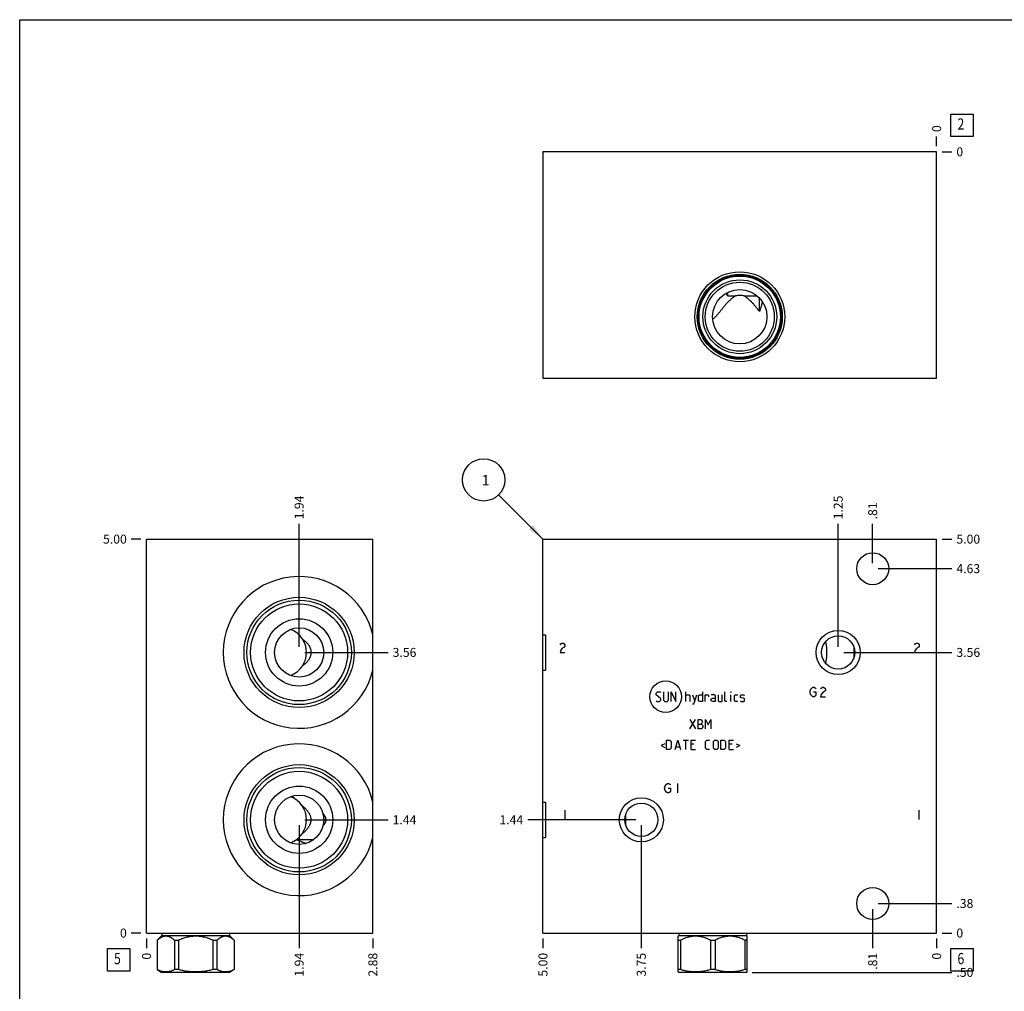
# Model space of a CAD drawing. Units: inches. Extents: x 0.3 to 21.7, y 0.3 to 16.7.
# Drawn here: x 0.3 to 11.3, y 5.9 to 16.7 of the extents above; entities that cross this region are included whole.
import ezdxf

# ---------------------------------------------------------------- set-up
doc = ezdxf.new("R2010")
doc.units = ezdxf.units.IN
doc.header["$LTSCALE"] = 1.21
doc.header["$MEASUREMENT"] = 0
doc.layers.get('0').update_dxf_attribs({"linetype": 'CONTINUOUS'})
doc.styles.get("Standard").update_dxf_attribs({"font": 'txt', "width": 0.8})
doc.dimstyles.new('DIMSTYLE_1', dxfattribs={"dimtxt": 0.1, "dimasz": 0.1875, "dimexe": 0.125, "dimexo": 0.0625, "dimgap": 0.025, "dimtad": 0, "dimtih": 1, "dimtoh": 1, "dimlfac": 1.139637, "dimzin": 4, "dimdsep": 46, "dimtxsty": 'STANDARD', "dimblk": '_FILLED', "dimblk1": '_FILLED', "dimblk2": '_FILLED', "dimcen": 0.09, "dimadec": 0, "dimazin": 0, "dimtfac": 1, "dimtofl": 0, "dimtmove": 0, "dimatfit": 3, "dimldrblk": '_FILLED', "dimfxl": 1, "dimtolj": 1, "dimtzin": 4, "dimarcsym": 0})
doc.dimstyles.new('DIMSTYLE_2', dxfattribs={"dimtxt": 0.1, "dimasz": 0.1875, "dimexe": 0.125, "dimexo": 0.0625, "dimgap": 0.025, "dimtad": 0, "dimtih": 1, "dimtoh": 1, "dimdec": 0, "dimlfac": 1.139637, "dimzin": 4, "dimdsep": 46, "dimtxsty": 'STANDARD', "dimblk": '_FILLED', "dimblk1": '_FILLED', "dimblk2": '_FILLED', "dimcen": 0.09, "dimadec": 0, "dimazin": 0, "dimtfac": 1, "dimtdec": 0, "dimtofl": 0, "dimtmove": 0, "dimatfit": 3, "dimldrblk": '_FILLED', "dimfxl": 1, "dimtolj": 1, "dimtzin": 4, "dimarcsym": 0})
doc.dimstyles.get("Standard").update_dxf_attribs({"dimtxt": 0.1, "dimasz": 0.1875, "dimexe": 0.125, "dimexo": 0.0625, "dimgap": 0.09, "dimtad": 0, "dimtih": 1, "dimtoh": 1, "dimdec": 3, "dimzin": 4, "dimdsep": 46, "dimtxsty": 'STANDARD', "dimblk": '_FILLED', "dimblk1": '_FILLED', "dimblk2": '_FILLED', "dimcen": 0.09, "dimadec": 0, "dimazin": 0, "dimtp": 0.001, "dimtm": 0.001, "dimtfac": 1, "dimtdec": 3, "dimtofl": 0, "dimtmove": 0, "dimatfit": 3, "dimldrblk": '_FILLED', "dimfxl": 1, "dimtolj": 1, "dimtzin": 4, "dimarcsym": 0})

# ---------------------------------------------------------------- blocks, each defined once
blk = doc.blocks.new('*D0')
at = {"color": 2, "linetype": 'CONTINUOUS'}
blk.add_line((6.132, 6.463), (6.132, 6.355), dxfattribs=at)
at = {"color": 2, "linetype": 'CONTINUOUS', "insert": (6.082, 6.305), "char_height": 0.1, "width": 0.32, "attachment_point": 3, "rotation": 90, "line_spacing_factor": 0.9}
blk.add_mtext('5.00', dxfattribs=at)
blk = doc.blocks.new('_FILLED')
at = {"color": 0, "linetype": 'BYBLOCK'}
blk.add_solid([(0, 0), (-1, 0.167), (-1, -0.167)], dxfattribs=at)
blk = doc.blocks.new('*D1')
at = {"color": 2, "linetype": 'CONTINUOUS'}
blk.add_line((10.519, 6.463), (10.519, 6.355), dxfattribs=at)
at = {"color": 2, "linetype": 'CONTINUOUS', "insert": (10.469, 6.305), "char_height": 0.1, "width": 0.08, "attachment_point": 3, "rotation": 90, "line_spacing_factor": 0.9}
blk.add_mtext('0', dxfattribs=at)
blk = doc.blocks.new('*D2')
at = {"color": 2, "linetype": 'CONTINUOUS'}
blk.add_line((10.581, 10.913), (10.689, 10.913), dxfattribs=at)
at = {"color": 2, "linetype": 'CONTINUOUS', "insert": (10.739, 10.963), "char_height": 0.1, "width": 0.32, "attachment_point": 1, "line_spacing_factor": 0.9}
blk.add_mtext('5.00', dxfattribs=at)
blk = doc.blocks.new('*D3')
at = {"color": 2, "linetype": 'CONTINUOUS'}
blk.add_line((10.581, 6.525), (10.689, 6.525), dxfattribs=at)
at = {"color": 2, "linetype": 'CONTINUOUS', "insert": (10.739, 6.575), "char_height": 0.1, "width": 0.08, "attachment_point": 1, "line_spacing_factor": 0.9}
blk.add_mtext('0', dxfattribs=at)
blk = doc.blocks.new('*D4')
at = {"color": 2, "linetype": 'CONTINUOUS'}
blk.add_line((9.806, 10.646), (9.806, 11.083), dxfattribs=at)
at = {"color": 2, "linetype": 'CONTINUOUS', "insert": (9.756, 11.133), "char_height": 0.1, "width": 0.24, "attachment_point": 1, "rotation": 90, "line_spacing_factor": 0.9}
blk.add_mtext('.81', dxfattribs=at)
blk = doc.blocks.new('*D5')
at = {"color": 2, "linetype": 'CONTINUOUS'}
blk.add_line((9.869, 10.584), (10.689, 10.584), dxfattribs=at)
at = {"color": 2, "linetype": 'CONTINUOUS', "insert": (10.739, 10.634), "char_height": 0.1, "width": 0.32, "attachment_point": 1, "line_spacing_factor": 0.9}
blk.add_mtext('4.63', dxfattribs=at)
blk = doc.blocks.new('*D6')
at = {"color": 2, "linetype": 'CONTINUOUS'}
blk.add_line((9.806, 6.792), (9.806, 6.355), dxfattribs=at)
at = {"color": 2, "linetype": 'CONTINUOUS', "insert": (9.756, 6.305), "char_height": 0.1, "width": 0.24, "attachment_point": 3, "rotation": 90, "line_spacing_factor": 0.9}
blk.add_mtext('.81', dxfattribs=at)
blk = doc.blocks.new('*D7')
at = {"color": 2, "linetype": 'CONTINUOUS'}
blk.add_line((9.869, 6.854), (10.689, 6.854), dxfattribs=at)
at = {"color": 2, "linetype": 'CONTINUOUS', "insert": (10.739, 6.904), "char_height": 0.1, "width": 0.24, "attachment_point": 1, "line_spacing_factor": 0.9}
blk.add_mtext('.38', dxfattribs=at)
blk = doc.blocks.new('*D8')
at = {"color": 2, "linetype": 'CONTINUOUS'}
blk.add_line((9.422, 9.713), (9.422, 11.083), dxfattribs=at)
at = {"color": 2, "linetype": 'CONTINUOUS', "insert": (9.372, 11.133), "char_height": 0.1, "width": 0.32, "attachment_point": 1, "rotation": 90, "line_spacing_factor": 0.9}
blk.add_mtext('1.25', dxfattribs=at)
blk = doc.blocks.new('*D9')
at = {"color": 2, "linetype": 'CONTINUOUS'}
blk.add_line((9.485, 9.651), (10.689, 9.651), dxfattribs=at)
at = {"color": 2, "linetype": 'CONTINUOUS', "insert": (10.739, 9.701), "char_height": 0.1, "width": 0.32, "attachment_point": 1, "line_spacing_factor": 0.9}
blk.add_mtext('3.56', dxfattribs=at)
blk = doc.blocks.new('*D10')
at = {"color": 2, "linetype": 'CONTINUOUS'}
blk.add_line((7.228, 7.725), (7.228, 6.355), dxfattribs=at)
at = {"color": 2, "linetype": 'CONTINUOUS', "insert": (7.178, 6.305), "char_height": 0.1, "width": 0.32, "attachment_point": 3, "rotation": 90, "line_spacing_factor": 0.9}
blk.add_mtext('3.75', dxfattribs=at)
blk = doc.blocks.new('*D11')
at = {"color": 2, "linetype": 'CONTINUOUS'}
blk.add_line((7.166, 7.787), (5.962, 7.787), dxfattribs=at)
at = {"color": 2, "linetype": 'CONTINUOUS', "insert": (5.912, 7.837), "char_height": 0.1, "width": 0.32, "attachment_point": 3, "line_spacing_factor": 0.9}
blk.add_mtext('1.44', dxfattribs=at)
blk = doc.blocks.new('*D20')
at = {"color": 2, "linetype": 'CONTINUOUS'}
blk.add_line((10.519, 15.29), (10.519, 15.397), dxfattribs=at)
at = {"color": 2, "linetype": 'CONTINUOUS', "insert": (10.469, 15.447), "char_height": 0.1, "width": 0.08, "attachment_point": 1, "rotation": 90, "line_spacing_factor": 0.9}
blk.add_mtext('0', dxfattribs=at)
blk = doc.blocks.new('*D21')
at = {"color": 2, "linetype": 'CONTINUOUS'}
blk.add_line((10.581, 15.227), (10.689, 15.227), dxfattribs=at)
at = {"color": 2, "linetype": 'CONTINUOUS', "insert": (10.739, 15.277), "char_height": 0.1, "width": 0.08, "attachment_point": 1, "line_spacing_factor": 0.9}
blk.add_mtext('0', dxfattribs=at)
blk = doc.blocks.new('*D22')
at = {"color": 2, "linetype": 'CONTINUOUS'}
blk.add_line((4.237, 6.463), (4.237, 6.355), dxfattribs=at)
at = {"color": 2, "linetype": 'CONTINUOUS', "insert": (4.187, 6.305), "char_height": 0.1, "width": 0.32, "attachment_point": 3, "rotation": 90, "line_spacing_factor": 0.9}
blk.add_mtext('2.88', dxfattribs=at)
blk = doc.blocks.new('*D23')
at = {"color": 2, "linetype": 'CONTINUOUS'}
blk.add_line((1.715, 6.463), (1.715, 6.355), dxfattribs=at)
at = {"color": 2, "linetype": 'CONTINUOUS', "insert": (1.665, 6.305), "char_height": 0.1, "width": 0.08, "attachment_point": 3, "rotation": 90, "line_spacing_factor": 0.9}
blk.add_mtext('0', dxfattribs=at)
blk = doc.blocks.new('*D24')
at = {"color": 2, "linetype": 'CONTINUOUS'}
blk.add_line((1.652, 10.913), (1.545, 10.913), dxfattribs=at)
at = {"color": 2, "linetype": 'CONTINUOUS', "insert": (1.495, 10.963), "char_height": 0.1, "width": 0.32, "attachment_point": 3, "line_spacing_factor": 0.9}
blk.add_mtext('5.00', dxfattribs=at)
blk = doc.blocks.new('*D25')
at = {"color": 2, "linetype": 'CONTINUOUS'}
blk.add_line((1.652, 6.525), (1.545, 6.525), dxfattribs=at)
at = {"color": 2, "linetype": 'CONTINUOUS', "insert": (1.495, 6.575), "char_height": 0.1, "width": 0.08, "attachment_point": 3, "line_spacing_factor": 0.9}
blk.add_mtext('0', dxfattribs=at)
blk = doc.blocks.new('*D26')
at = {"color": 2, "linetype": 'CONTINUOUS'}
blk.add_line((3.415, 9.713), (3.415, 11.083), dxfattribs=at)
at = {"color": 2, "linetype": 'CONTINUOUS', "insert": (3.365, 11.133), "char_height": 0.1, "width": 0.32, "attachment_point": 1, "rotation": 90, "line_spacing_factor": 0.9}
blk.add_mtext('1.94', dxfattribs=at)
blk = doc.blocks.new('*D27')
at = {"color": 2, "linetype": 'CONTINUOUS'}
blk.add_line((3.478, 9.651), (4.407, 9.651), dxfattribs=at)
at = {"color": 2, "linetype": 'CONTINUOUS', "insert": (4.457, 9.701), "char_height": 0.1, "width": 0.32, "attachment_point": 1, "line_spacing_factor": 0.9}
blk.add_mtext('3.56', dxfattribs=at)
blk = doc.blocks.new('*D28')
at = {"color": 2, "linetype": 'CONTINUOUS'}
blk.add_line((3.415, 7.725), (3.415, 6.355), dxfattribs=at)
at = {"color": 2, "linetype": 'CONTINUOUS', "insert": (3.365, 6.305), "char_height": 0.1, "width": 0.32, "attachment_point": 3, "rotation": 90, "line_spacing_factor": 0.9}
blk.add_mtext('1.94', dxfattribs=at)
blk = doc.blocks.new('*D29')
at = {"color": 2, "linetype": 'CONTINUOUS'}
blk.add_line((3.478, 7.787), (4.407, 7.787), dxfattribs=at)
at = {"color": 2, "linetype": 'CONTINUOUS', "insert": (4.457, 7.837), "char_height": 0.1, "width": 0.32, "attachment_point": 1, "line_spacing_factor": 0.9}
blk.add_mtext('1.44', dxfattribs=at)
blk = doc.blocks.new('*D38')
at = {"color": 2, "linetype": 'CONTINUOUS'}
blk.add_line((8.463, 6.087), (10.689, 6.087), dxfattribs=at)
at = {"color": 2, "linetype": 'CONTINUOUS', "insert": (10.739, 6.137), "char_height": 0.1, "width": 0.24, "attachment_point": 1, "line_spacing_factor": 0.9}
blk.add_mtext('.50', dxfattribs=at)
blk = doc.blocks.new('SUN_FACENUMBER_BL1', base_point=(10.803, 6.227))
at = {"color": 2, "linetype": 'CONTINUOUS'}
for p, q in [((10.678, 6.352), (10.928, 6.352)), ((10.678, 6.102), (10.678, 6.352)), ((10.928, 6.352), (10.928, 6.102)), ((10.928, 6.102), (10.678, 6.102))]:
    blk.add_line(p, q, dxfattribs=at)
at = {"color": 2, "linetype": 'CONTINUOUS', "width": 0.8}
blk.add_text('6', height=0.125, dxfattribs=at).set_placement((10.751, 6.178))
blk = doc.blocks.new('SUN_NBOMBALLOON_BL2', base_point=(5.472, 11.573))
at = {"color": 2, "linetype": 'CONTINUOUS'}
blk.add_circle((5.472, 11.573), 0.236, dxfattribs=at)
at = {"color": 2, "linetype": 'CONTINUOUS', "insert": (5.45, 11.628), "char_height": 0.115, "width": 0.092, "attachment_point": 1, "line_spacing_factor": 0.9}
blk.add_mtext('1', dxfattribs=at)
blk = doc.blocks.new('SUN_FACENUMBER_BL4', base_point=(10.803, 15.523))
at = {"color": 2, "linetype": 'CONTINUOUS'}
for p, q in [((10.678, 15.648), (10.928, 15.648)), ((10.678, 15.398), (10.678, 15.648)), ((10.928, 15.648), (10.928, 15.398)), ((10.928, 15.398), (10.678, 15.398))]:
    blk.add_line(p, q, dxfattribs=at)
at = {"color": 2, "linetype": 'CONTINUOUS', "width": 0.8}
blk.add_text('2', height=0.125, dxfattribs=at).set_placement((10.751, 15.474))
blk = doc.blocks.new('SUN_FACENUMBER_BL5', base_point=(1.404, 6.227))
at = {"color": 2, "linetype": 'CONTINUOUS'}
for p, q in [((1.279, 6.352), (1.529, 6.352)), ((1.279, 6.102), (1.279, 6.352)), ((1.529, 6.352), (1.529, 6.102)), ((1.529, 6.102), (1.279, 6.102))]:
    blk.add_line(p, q, dxfattribs=at)
at = {"color": 2, "linetype": 'CONTINUOUS', "width": 0.8}
blk.add_text('5', height=0.125, dxfattribs=at).set_placement((1.352, 6.178))

msp = doc.modelspace()

# ---------------------------------------------------------------- linework, layer by layer
at = {"color": 7, "linetype": 'CONTINUOUS'}
for p, q in [((0.3013, 0.3013), (0.3013, 16.6988)), ((0.3013, 16.6988), (21.6988, 16.6988)), ((6.1316, 15.2272), (6.1316, 12.7045)), ((10.519, 15.2272), (6.1316, 15.2272)), ((10.519, 12.7045), (10.519, 15.2272)), ((8.1884, 13.6597), (8.1884, 13.6227)), ((8.1884, 13.6227), (8.2774, 13.6227)), ((8.3733, 13.6227), (8.5184, 13.6227)), ((8.5447, 13.4489), (8.5447, 13.5982)), ((8.5792, 13.5544), (8.5741, 13.5567)), ((8.5794, 13.5543), (8.5792, 13.5544)), ((8.024, 13.3623), (8.0238, 13.3621)), ((6.1316, 12.7045), (10.519, 12.7045)), ((1.7146, 6.5252), (1.7146, 10.9126)), ((1.7146, 10.9126), (4.2373, 10.9126)), ((4.2373, 6.5252), (4.2373, 10.9126)), ((6.1316, 6.5252), (6.1316, 10.9126)), ((6.1316, 10.9126), (10.519, 10.9126)), ((10.519, 6.5252), (10.519, 10.9126)), ((6.1316, 9.8477), (6.1597, 9.8477)), ((6.1597, 9.8477), (6.1597, 9.4539)), ((9.5946, 9.7181), (9.5946, 9.5835)), ((6.1316, 9.4539), (6.1597, 9.4539)), ((6.1316, 7.984), (6.1597, 7.984)), ((6.1597, 7.984), (6.1597, 7.5901)), ((7.0561, 7.7197), (7.0561, 7.8544)), ((6.1316, 7.5901), (6.1597, 7.5901)), ((3.3875, 7.5677), (3.5795, 7.5677)), ((3.4926, 7.5242), (3.4928, 7.5241)), ((1.7146, 6.5252), (4.2373, 6.5252)), ((1.887, 6.498), (1.8339, 6.445)), ((1.887, 6.5252), (1.887, 6.498)), ((1.887, 6.498), (2.639, 6.498)), ((2.639, 6.5252), (2.639, 6.498)), ((2.639, 6.498), (2.6921, 6.445)), ((6.1316, 6.5252), (10.519, 6.5252)), ((7.6475, 6.498), (7.6395, 6.49)), ((7.6396, 6.0912), (7.6396, 6.4901)), ((7.6475, 6.5252), (7.6475, 6.498)), ((7.6475, 6.498), (8.3995, 6.498)), ((8.3995, 6.5252), (8.3995, 6.498)), ((8.3995, 6.498), (8.4075, 6.49)), ((8.4074, 6.0912), (8.4074, 6.4901)), ((1.8339, 6.445), (1.8347, 6.445)), ((1.8339, 6.445), (1.8339, 6.1173)), ((1.8347, 6.445), (1.8347, 6.1173)), ((2.0263, 6.445), (2.0713, 6.445)), ((2.0263, 6.445), (2.0263, 6.1173)), ((2.0713, 6.445), (2.0713, 6.1173)), ((2.4546, 6.445), (2.4996, 6.445)), ((2.4546, 6.445), (2.4546, 6.1173)), ((2.4996, 6.445), (2.4996, 6.1173)), ((2.6913, 6.445), (2.6921, 6.445)), ((2.6913, 6.445), (2.6913, 6.1173)), ((2.6921, 6.445), (2.6921, 6.1173)), ((7.6396, 6.445), (7.6655, 6.445)), ((7.6655, 6.445), (7.6655, 6.1173)), ((7.9975, 6.445), (8.0494, 6.445)), ((7.9975, 6.445), (7.9975, 6.1173)), ((8.0494, 6.445), (8.0494, 6.1173)), ((8.4074, 6.445), (8.3814, 6.445)), ((8.3814, 6.445), (8.3814, 6.1173)), ((1.8339, 6.1173), (1.8857, 6.0874)), ((1.8347, 6.1173), (1.8339, 6.1173)), ((2.6403, 6.0874), (1.8857, 6.0874)), ((2.0713, 6.1173), (2.0263, 6.1173)), ((2.4996, 6.1173), (2.4546, 6.1173)), ((2.6921, 6.1173), (2.6403, 6.0874)), ((2.6921, 6.1173), (2.6913, 6.1173)), ((7.6655, 6.1173), (7.6396, 6.1173)), ((7.6396, 6.0912), (7.6461, 6.0874)), ((8.4008, 6.0874), (7.6461, 6.0874)), ((8.0494, 6.1173), (7.9975, 6.1173)), ((8.4074, 6.1173), (8.3814, 6.1173)), ((8.4074, 6.0912), (8.4008, 6.0874))]:
    msp.add_line(p, q, dxfattribs=at)
at = {"color": 4, "linetype": 'CONTINUOUS'}
for p, q in [((6.3229, 9.7368), (6.3295, 9.7456)), ((6.3295, 9.6754), (6.3229, 9.6491)), ((6.3295, 9.7456), (6.3427, 9.7543)), ((6.3427, 9.6929), (6.3295, 9.6754)), ((6.3427, 9.7543), (6.3558, 9.7543)), ((6.369, 9.7105), (6.3427, 9.6929)), ((6.3558, 9.7543), (6.369, 9.7456)), ((6.369, 9.7456), (6.3756, 9.7368)), ((6.3756, 9.7192), (6.369, 9.7105)), ((6.3756, 9.7368), (6.3756, 9.7192)), ((10.2733, 9.7368), (10.2799, 9.7456)), ((10.2799, 9.6754), (10.2733, 9.6491)), ((10.2799, 9.7456), (10.293, 9.7543)), ((10.293, 9.6929), (10.2799, 9.6754)), ((10.293, 9.7543), (10.3062, 9.7543)), ((10.3194, 9.7105), (10.293, 9.6929)), ((10.3062, 9.7543), (10.3194, 9.7456)), ((10.3194, 9.7456), (10.3259, 9.7368)), ((10.3259, 9.7192), (10.3194, 9.7105)), ((10.3259, 9.7368), (10.3259, 9.7192)), ((6.3229, 9.6491), (6.3756, 9.6491)), ((10.2733, 9.6491), (10.3259, 9.6491)), ((9.108, 9.2103), (9.1146, 9.2366)), ((9.1146, 9.2366), (9.1278, 9.2542)), ((9.1278, 9.2542), (9.1409, 9.263)), ((9.1409, 9.263), (9.1541, 9.263)), ((9.1541, 9.263), (9.1672, 9.2542)), ((9.1672, 9.2542), (9.1738, 9.2454)), ((9.2265, 9.2454), (9.2331, 9.2542)), ((9.2331, 9.2542), (9.2462, 9.263)), ((9.2462, 9.263), (9.2594, 9.263)), ((9.2725, 9.2191), (9.2462, 9.2015)), ((9.2594, 9.263), (9.2725, 9.2542)), ((9.2725, 9.2542), (9.2791, 9.2454)), ((9.2791, 9.2279), (9.2725, 9.2191)), ((9.2791, 9.2454), (9.2791, 9.2279)), ((7.3939, 9.1953), (7.409, 9.2103)), ((7.3939, 9.1802), (7.3939, 9.1953)), ((7.4466, 9.1351), (7.3939, 9.1802)), ((7.3939, 9.1125), (7.4015, 9.105)), ((7.409, 9.2103), (7.4391, 9.2103)), ((7.4315, 9.105), (7.4466, 9.1201)), ((7.4391, 9.2103), (7.4466, 9.2028)), ((7.4466, 9.1201), (7.4466, 9.1351)), ((7.4767, 9.2103), (7.4767, 9.1201)), ((7.4767, 9.1201), (7.4917, 9.105)), ((7.5143, 9.105), (7.5293, 9.1201)), ((7.5293, 9.1201), (7.5293, 9.2103)), ((7.5594, 9.105), (7.5594, 9.2103)), ((7.5594, 9.2103), (7.6121, 9.105)), ((7.6121, 9.105), (7.6121, 9.2103)), ((7.7249, 9.105), (7.7249, 9.2103)), ((7.7249, 9.1802), (7.7625, 9.1802)), ((7.7625, 9.1802), (7.77, 9.1727)), ((7.77, 9.1727), (7.77, 9.105)), ((7.8001, 9.1802), (7.8226, 9.105)), ((7.8151, 9.0799), (7.8452, 9.1802)), ((7.8653, 9.1727), (7.8803, 9.1802)), ((7.8653, 9.1125), (7.8653, 9.1727)), ((7.8803, 9.105), (7.8653, 9.1125)), ((7.8803, 9.1802), (7.9104, 9.1802)), ((7.9104, 9.2103), (7.9104, 9.105)), ((7.9405, 9.105), (7.9405, 9.1802)), ((7.9405, 9.1802), (7.9706, 9.1802)), ((7.9706, 9.1802), (7.9756, 9.1727)), ((7.9756, 9.1727), (7.9756, 9.1577)), ((8.0458, 9.1802), (8.0082, 9.1802)), ((8.0082, 9.1351), (8.0232, 9.1426)), ((8.0082, 9.1125), (8.0082, 9.1351)), ((8.0232, 9.105), (8.0082, 9.1125)), ((8.0232, 9.1426), (8.0533, 9.1426)), ((8.0533, 9.1652), (8.0458, 9.1802)), ((8.0533, 9.105), (8.0533, 9.1652)), ((8.0834, 9.1802), (8.0834, 9.1125)), ((8.0834, 9.1125), (8.0909, 9.105)), ((8.1285, 9.105), (8.1285, 9.1802)), ((8.1586, 9.1125), (8.1586, 9.2103)), ((8.1661, 9.105), (8.1586, 9.1125)), ((8.2288, 9.2103), (8.2263, 9.2028)), ((8.2263, 9.2028), (8.2263, 9.2103)), ((8.2263, 9.2103), (8.2288, 9.2103)), ((8.2263, 9.105), (8.2263, 9.1802)), ((8.2664, 9.1727), (8.2739, 9.1802)), ((8.2664, 9.1125), (8.2664, 9.1727)), ((8.2739, 9.105), (8.2664, 9.1125)), ((8.2739, 9.1802), (8.304, 9.1802)), ((8.3341, 9.1727), (8.3416, 9.1802)), ((8.3341, 9.1501), (8.3341, 9.1727)), ((8.3416, 9.1451), (8.3341, 9.1501)), ((8.3341, 9.1125), (8.3416, 9.105)), ((8.3416, 9.1802), (8.3717, 9.1802)), ((8.3717, 9.1401), (8.3416, 9.1451)), ((8.3717, 9.1802), (8.3792, 9.1727)), ((8.3792, 9.1351), (8.3717, 9.1401)), ((8.3717, 9.105), (8.3792, 9.1125)), ((8.3792, 9.1125), (8.3792, 9.1351)), ((9.1146, 9.184), (9.108, 9.2103)), ((9.1278, 9.1664), (9.1146, 9.184)), ((9.1409, 9.1577), (9.1278, 9.1664)), ((9.1541, 9.1577), (9.1409, 9.1577)), ((9.1475, 9.2103), (9.1738, 9.2103)), ((9.1672, 9.1664), (9.1541, 9.1577)), ((9.1738, 9.1752), (9.1672, 9.1664)), ((9.1738, 9.2103), (9.1738, 9.1752)), ((9.2331, 9.184), (9.2265, 9.1577)), ((9.2265, 9.1577), (9.2791, 9.1577)), ((9.2462, 9.2015), (9.2331, 9.184)), ((7.4015, 9.105), (7.4315, 9.105)), ((7.4917, 9.105), (7.5143, 9.105)), ((7.8001, 9.0799), (7.8151, 9.0799)), ((7.9104, 9.105), (7.8803, 9.105)), ((8.0533, 9.105), (8.0232, 9.105)), ((8.0909, 9.105), (8.1285, 9.105)), ((8.1812, 9.105), (8.1661, 9.105)), ((8.304, 9.105), (8.2739, 9.105)), ((8.3416, 9.105), (8.3717, 9.105)), ((7.77, 8.7997), (7.8302, 8.905)), ((7.77, 8.905), (7.8302, 8.7997)), ((7.8603, 8.7997), (7.8603, 8.905)), ((7.8603, 8.905), (7.8828, 8.905)), ((7.8828, 8.905), (7.8903, 8.9024)), ((7.8903, 8.9024), (7.9054, 8.8899)), ((7.9054, 8.8899), (7.9054, 8.8673)), ((7.943, 8.7997), (7.943, 8.905)), ((7.943, 8.905), (7.9731, 8.8448)), ((7.9731, 8.8448), (8.0032, 8.905)), ((8.0032, 8.905), (8.0032, 8.7997)), ((7.8603, 8.8523), (7.8979, 8.8523)), ((7.8979, 8.7997), (7.8603, 8.7997)), ((7.9054, 8.8673), (7.8903, 8.8523)), ((7.8979, 8.8523), (7.9129, 8.8373)), ((7.9129, 8.8147), (7.8979, 8.7997)), ((7.9129, 8.8373), (7.9129, 8.8147)), ((7.5093, 8.568), (7.5093, 8.6733)), ((7.5093, 8.6733), (7.5469, 8.6733)), ((7.5469, 8.6733), (7.5619, 8.6583)), ((7.6045, 8.568), (7.6346, 8.6733)), ((7.6346, 8.6733), (7.6647, 8.568)), ((7.6948, 8.6733), (7.755, 8.6733)), ((7.7249, 8.568), (7.7249, 8.6733)), ((7.785, 8.568), (7.785, 8.6733)), ((7.785, 8.6733), (7.8302, 8.6733)), ((7.943, 8.6583), (7.958, 8.6733)), ((7.958, 8.6733), (7.9881, 8.6733)), ((8.0307, 8.6583), (8.0458, 8.6733)), ((8.0458, 8.6733), (8.0683, 8.6733)), ((8.0683, 8.6733), (8.0834, 8.6583)), ((8.1135, 8.568), (8.1135, 8.6733)), ((8.1135, 8.6733), (8.1511, 8.6733)), ((8.1511, 8.6733), (8.1661, 8.6583)), ((8.2087, 8.568), (8.2087, 8.6733)), ((8.2087, 8.6733), (8.2539, 8.6733)), ((7.4892, 8.6332), (7.4491, 8.6131)), ((7.4491, 8.6131), (7.4892, 8.5931)), ((7.5469, 8.568), (7.5093, 8.568)), ((7.5619, 8.583), (7.5469, 8.568)), ((7.5619, 8.6583), (7.5619, 8.583)), ((7.6146, 8.5981), (7.6547, 8.5981)), ((7.8151, 8.6282), (7.785, 8.6282)), ((7.785, 8.568), (7.8302, 8.568)), ((7.943, 8.583), (7.943, 8.6583)), ((7.958, 8.568), (7.943, 8.583)), ((7.9881, 8.568), (7.958, 8.568)), ((8.0307, 8.583), (8.0307, 8.6583)), ((8.0458, 8.568), (8.0307, 8.583)), ((8.0683, 8.568), (8.0458, 8.568)), ((8.0834, 8.583), (8.0683, 8.568)), ((8.0834, 8.6583), (8.0834, 8.583)), ((8.1511, 8.568), (8.1135, 8.568)), ((8.1661, 8.583), (8.1511, 8.568)), ((8.1661, 8.6583), (8.1661, 8.583)), ((8.2388, 8.6282), (8.2087, 8.6282)), ((8.2087, 8.568), (8.2539, 8.568)), ((8.2839, 8.6332), (8.3241, 8.6131)), ((8.3241, 8.6131), (8.2839, 8.5931)), ((7.4873, 8.1398), (7.4939, 8.1661)), ((7.4939, 8.1135), (7.4873, 8.1398)), ((7.4939, 8.1661), (7.5071, 8.1837)), ((7.5071, 8.1837), (7.5202, 8.1924)), ((7.5202, 8.1924), (7.5334, 8.1924)), ((7.5268, 8.1398), (7.5531, 8.1398)), ((7.5334, 8.1924), (7.5466, 8.1837)), ((7.5466, 8.1837), (7.5531, 8.1749)), ((7.5531, 8.1398), (7.5531, 8.1047)), ((7.6321, 8.1924), (7.6321, 8.0871)), ((7.5071, 8.0959), (7.4939, 8.1135)), ((7.5202, 8.0871), (7.5071, 8.0959)), ((7.5334, 8.0871), (7.5202, 8.0871)), ((7.5466, 8.0959), (7.5334, 8.0871)), ((7.5531, 8.1047), (7.5466, 8.0959)), ((6.3773, 7.8941), (6.3773, 7.7888)), ((10.3189, 7.8941), (10.3189, 7.7888))]:
    msp.add_line(p, q, dxfattribs=at)
at = {"color": 7, "linetype": 'CONTINUOUS'}
for centre, radius in [((8.3253, 13.3898), 0.501), ((8.3253, 13.3898), 0.4738), ((8.3253, 13.3898), 0.4624), ((8.3253, 13.3898), 0.4532), ((8.3253, 13.3898), 0.4111), ((8.3253, 13.3898), 0.3848), ((8.3253, 13.3898), 0.3027), ((9.8065, 10.5836), 0.1781), ((3.4151, 9.6508), 0.6142), ((3.4151, 9.6508), 0.5818), ((3.4151, 9.6508), 0.5401), ((3.4151, 9.6508), 0.3744), ((3.4151, 9.6508), 0.2742), ((9.4222, 9.6508), 0.2457), ((9.4222, 9.6508), 0.1851), ((3.4151, 7.7871), 0.6142), ((3.4151, 7.7871), 0.5818), ((3.4151, 7.7871), 0.5401), ((3.4151, 7.7871), 0.3744), ((3.4151, 7.7871), 0.2742), ((7.2285, 7.7871), 0.2457), ((7.2285, 7.7871), 0.1851), ((9.8065, 6.8543), 0.1781)]:
    msp.add_circle(centre, radius, dxfattribs=at)
at = {"color": 4, "linetype": 'CONTINUOUS'}
msp.add_circle((7.5001, 9.1577), 0.1758, dxfattribs=at)
at = {"color": 7, "linetype": 'CONTINUOUS'}
for centre, radius, start, end in [((7.1752, 13.2134), 1.0928, 21.99901, 23.71703), ((8.3255, 13.2365), 0.3893, 90.02291, 97.09734), ((8.3252, 13.2365), 0.3893, 82.90266, 89.97708), ((9.2809, 13.9077), 0.7891, 205.11958, 206.40909), ((3.4151, 9.6508), 0.8454, 13.46898, 346.53102), ((3.2229, 9.6508), 0.2742, 290.54766, 69.45232), ((3.4151, 7.7871), 0.8454, 13.46898, 346.53102), ((3.2229, 7.7871), 0.2742, 290.51178, 69.48822), ((3.6492, 8.2648), 0.3728, 214.86109, 221.18833)]:
    msp.add_arc(centre, radius, start, end, dxfattribs=at)
for points, knots in [([(8.2774, 13.6227), (8.2748, 13.6212), (8.2697, 13.618), (8.2623, 13.6129), (8.255, 13.6077), (8.2478, 13.6022), (8.2407, 13.5966), (8.2314, 13.5889), (8.22, 13.579), (8.2067, 13.5665), (8.1938, 13.5536), (8.1812, 13.5403), (8.1731, 13.5313), (8.1691, 13.5267)], [0, 0, 0, 0, 0.061894, 0.1238163, 0.1857974, 0.2478591, 0.3100148, 0.3722732, 0.4971073, 0.6223647, 0.747998, 0.8739186, 1, 1, 1, 1]), ([(8.5447, 13.4489), (8.5415, 13.4529), (8.5352, 13.4608), (8.5258, 13.4728), (8.5163, 13.4848), (8.5067, 13.4968), (8.4969, 13.5087), (8.4869, 13.5205), (8.4768, 13.5322), (8.4663, 13.5436), (8.4557, 13.5548), (8.4448, 13.5657), (8.4336, 13.5762), (8.424, 13.5848), (8.4163, 13.5914), (8.4104, 13.5962), (8.4044, 13.601), (8.3984, 13.6056), (8.3922, 13.6101), (8.387, 13.6138), (8.3829, 13.6166), (8.3786, 13.6194), (8.3754, 13.6214), (8.3733, 13.6227)], [0, 0, 0, 0, 0.0616643, 0.1237537, 0.1861933, 0.2489026, 0.3117996, 0.3748054, 0.4378471, 0.5008603, 0.563791, 0.6265965, 0.6892456, 0.7517187, 0.7828877, 0.8140113, 0.8450914, 0.8761307, 0.9071335, 0.938106, 0.953584, 0.9690585, 1, 1, 1, 1]), ([(8.1691, 13.5267), (8.1659, 13.5231), (8.1597, 13.5159), (8.1506, 13.5049), (8.1416, 13.4939), (8.1327, 13.4828), (8.124, 13.4717), (8.1153, 13.4607), (8.1066, 13.4497), (8.0979, 13.439), (8.0892, 13.4283), (8.0803, 13.418), (8.0714, 13.4078), (8.0623, 13.398), (8.053, 13.3885), (8.0436, 13.3794), (8.0339, 13.3706), (8.0273, 13.365), (8.024, 13.3623)], [0, 0, 0, 0, 0.0649905, 0.129921, 0.1947237, 0.2593291, 0.3236652, 0.3876614, 0.4512523, 0.5143801, 0.576998, 0.6390723, 0.7005838, 0.761528, 0.8219147, 0.881766, 0.9411146, 1, 1, 1, 1]), ([(8.5741, 13.5567), (8.5735, 13.5521), (8.5719, 13.543), (8.5691, 13.5293), (8.5659, 13.5158), (8.5622, 13.5023), (8.5582, 13.4889), (8.5539, 13.4756), (8.5494, 13.4623), (8.5463, 13.4534), (8.5447, 13.4489)], [0, 0, 0, 0, 0.1243853, 0.2487362, 0.3731473, 0.4977227, 0.622575, 0.7478229, 0.8735897, 1, 1, 1, 1]), ([(3.4541, 9.7983), (3.4602, 9.794), (3.4723, 9.7851), (3.4865, 9.7729), (3.4973, 9.7623), (3.5051, 9.754), (3.5124, 9.7452), (3.5191, 9.7361), (3.5254, 9.7265), (3.5309, 9.7166), (3.5358, 9.7063), (3.5399, 9.6956), (3.5431, 9.6847), (3.5455, 9.6735), (3.5469, 9.6622), (3.5474, 9.6508), (3.5469, 9.6394), (3.5455, 9.6281), (3.5431, 9.6169), (3.5399, 9.606), (3.5358, 9.5953), (3.5309, 9.585), (3.5254, 9.5751), (3.5191, 9.5655), (3.5124, 9.5564), (3.5051, 9.5476), (3.4973, 9.5393), (3.4865, 9.5288), (3.4723, 9.5165), (3.4602, 9.5076), (3.4541, 9.5033)], [0, 0, 0, 0, 0.0617713, 0.1239531, 0.155163, 0.1864268, 0.2177301, 0.2490614, 0.2804114, 0.3117729, 0.3431407, 0.3745116, 0.4058836, 0.4372558, 0.468628, 0.5, 0.531372, 0.5627442, 0.5941164, 0.6254884, 0.6568593, 0.6882271, 0.7195886, 0.7509386, 0.7822699, 0.8135732, 0.844837, 0.8760469, 0.9382287, 1, 1, 1, 1]), ([(9.2804, 9.7698), (9.2815, 9.7652), (9.2836, 9.7559), (9.2861, 9.7416), (9.2882, 9.727), (9.2899, 9.7121), (9.2911, 9.697), (9.292, 9.6817), (9.2925, 9.6663), (9.2926, 9.656), (9.2926, 9.6508)], [0, 0, 0, 0, 0.1183615, 0.2392518, 0.3624072, 0.4875112, 0.6142103, 0.7421237, 0.8708569, 1, 1, 1, 1]), ([(9.2926, 9.6508), (9.2926, 9.6456), (9.2925, 9.6353), (9.292, 9.6199), (9.2911, 9.6046), (9.2899, 9.5895), (9.2882, 9.5746), (9.2861, 9.56), (9.2836, 9.5457), (9.2815, 9.5364), (9.2804, 9.5318)], [0, 0, 0, 0, 0.129143, 0.2578772, 0.3857904, 0.5124897, 0.6375937, 0.760749, 0.881639, 1, 1, 1, 1]), ([(3.4449, 7.948), (3.451, 7.9429), (3.4632, 7.9324), (3.478, 7.9187), (3.4894, 7.9072), (3.4977, 7.8982), (3.5056, 7.8887), (3.5131, 7.8789), (3.52, 7.8687), (3.5263, 7.8581), (3.5318, 7.847), (3.5365, 7.8355), (3.5402, 7.8238), (3.543, 7.8117), (3.5447, 7.7994), (3.5453, 7.7871), (3.5447, 7.7747), (3.543, 7.7624), (3.5402, 7.7504), (3.5365, 7.7386), (3.5318, 7.7271), (3.5263, 7.7161), (3.52, 7.7054), (3.5131, 7.6952), (3.5056, 7.6854), (3.4977, 7.676), (3.4894, 7.6669), (3.478, 7.6554), (3.4632, 7.6417), (3.451, 7.6313), (3.4449, 7.6261)], [0, 0, 0, 0, 0.0610296, 0.1228299, 0.1539609, 0.1852094, 0.2165498, 0.2479582, 0.2794141, 0.3109008, 0.3424057, 0.3739203, 0.405439, 0.4369593, 0.4684797, 0.5, 0.5315203, 0.5630408, 0.594561, 0.6260797, 0.6575943, 0.6890992, 0.7205859, 0.7520418, 0.7834502, 0.8147906, 0.8460391, 0.8771701, 0.9389704, 1, 1, 1, 1]), ([(3.6809, 7.8546), (3.683, 7.8523), (3.6872, 7.8477), (3.6929, 7.8403), (3.6982, 7.8324), (3.7027, 7.8241), (3.7058, 7.8168), (3.7078, 7.8108), (3.7091, 7.8062), (3.7101, 7.8015), (3.7109, 7.7967), (3.7113, 7.7919), (3.7114, 7.7887), (3.7114, 7.7871)], [0, 0, 0, 0, 0.1226202, 0.2458442, 0.3697557, 0.4944217, 0.6198638, 0.6828865, 0.746079, 0.8094194, 0.8728758, 0.936419, 1, 1, 1, 1]), ([(3.7114, 7.7871), (3.7114, 7.7854), (3.7113, 7.7822), (3.7109, 7.7774), (3.7101, 7.7727), (3.7091, 7.768), (3.7078, 7.7633), (3.7058, 7.7573), (3.7027, 7.75), (3.6982, 7.7417), (3.6929, 7.7338), (3.6872, 7.7264), (3.683, 7.7218), (3.6809, 7.7195)], [0, 0, 0, 0, 0.063581, 0.1271242, 0.1905806, 0.2539209, 0.3171135, 0.3801361, 0.5055783, 0.6302443, 0.7541558, 0.8773798, 1, 1, 1, 1]), ([(3.3851, 7.5659), (3.3896, 7.5641), (3.3987, 7.5605), (3.4123, 7.5551), (3.4258, 7.5497), (3.4393, 7.5444), (3.4526, 7.5391), (3.466, 7.5339), (3.4793, 7.5289), (3.4882, 7.5257), (3.4926, 7.5242)], [0, 0, 0, 0, 0.127655, 0.2545484, 0.3806312, 0.5059017, 0.6303977, 0.7541857, 0.877353, 1, 1, 1, 1]), ([(2.0263, 6.445), (2.0245, 6.4466), (2.0207, 6.4499), (2.015, 6.4547), (2.0092, 6.4592), (2.0034, 6.4635), (1.9975, 6.4675), (1.9916, 6.4712), (1.9857, 6.4747), (1.9777, 6.4788), (1.9696, 6.4824), (1.9614, 6.4853), (1.9553, 6.487), (1.9491, 6.4884), (1.9429, 6.4894), (1.9367, 6.49), (1.9305, 6.4902), (1.9243, 6.49), (1.9181, 6.4894), (1.9119, 6.4884), (1.9057, 6.487), (1.8996, 6.4853), (1.8914, 6.4824), (1.8833, 6.4788), (1.8754, 6.4747), (1.8694, 6.4712), (1.8635, 6.4675), (1.8576, 6.4635), (1.8518, 6.4592), (1.8461, 6.4547), (1.8403, 6.4499), (1.8366, 6.4466), (1.8347, 6.445)], [0, 0, 0, 0, 0.0347945, 0.0691121, 0.1029358, 0.1362523, 0.1690519, 0.2013296, 0.233086, 0.2643295, 0.3253359, 0.3551814, 0.3846434, 0.4137818, 0.4426669, 0.4713778, 0.5, 0.5286222, 0.5573331, 0.5862182, 0.6153566, 0.6448186, 0.6746641, 0.7356706, 0.766914, 0.7986704, 0.8309481, 0.8637477, 0.8970642, 0.9308879, 0.9652055, 1, 1, 1, 1]), ([(2.4546, 6.445), (2.4471, 6.4483), (2.4357, 6.4532), (2.4203, 6.4592), (2.4048, 6.4649), (2.3851, 6.4714), (2.3652, 6.4769), (2.3491, 6.4807), (2.337, 6.4831), (2.3247, 6.4853), (2.3125, 6.487), (2.3001, 6.4884), (2.2878, 6.4894), (2.2754, 6.49), (2.263, 6.4902), (2.2506, 6.49), (2.2382, 6.4894), (2.2258, 6.4884), (2.2135, 6.487), (2.2012, 6.4853), (2.189, 6.4831), (2.1769, 6.4807), (2.1608, 6.4769), (2.1409, 6.4714), (2.1212, 6.4649), (2.1057, 6.4592), (2.0903, 6.4532), (2.0789, 6.4483), (2.0713, 6.445)], [0, 0, 0, 0, 0.0624984, 0.0937489, 0.1249995, 0.1874966, 0.2499929, 0.2812437, 0.3124945, 0.3437453, 0.3749963, 0.4062472, 0.4374981, 0.468749, 0.5, 0.531251, 0.5625019, 0.5937528, 0.6250037, 0.6562547, 0.6875055, 0.7187563, 0.7500071, 0.8125034, 0.8750005, 0.9062511, 0.9375016, 1, 1, 1, 1]), ([(2.6913, 6.445), (2.6894, 6.4466), (2.6857, 6.4499), (2.6799, 6.4547), (2.6742, 6.4592), (2.6683, 6.4635), (2.6625, 6.4675), (2.6566, 6.4712), (2.6506, 6.4747), (2.6427, 6.4788), (2.6346, 6.4824), (2.6264, 6.4853), (2.6202, 6.487), (2.6141, 6.4884), (2.6079, 6.4894), (2.6017, 6.49), (2.5955, 6.4902), (2.5893, 6.49), (2.5831, 6.4894), (2.5769, 6.4884), (2.5707, 6.487), (2.5646, 6.4853), (2.5563, 6.4824), (2.5483, 6.4788), (2.5403, 6.4747), (2.5344, 6.4712), (2.5285, 6.4675), (2.5226, 6.4635), (2.5168, 6.4592), (2.511, 6.4547), (2.5053, 6.4499), (2.5015, 6.4466), (2.4996, 6.445)], [0, 0, 0, 0, 0.0347945, 0.0691121, 0.1029358, 0.1362523, 0.1690519, 0.2013296, 0.233086, 0.2643295, 0.3253359, 0.3551814, 0.3846434, 0.4137818, 0.4426669, 0.4713778, 0.5, 0.5286222, 0.5573331, 0.5862182, 0.6153566, 0.6448186, 0.6746641, 0.7356706, 0.766914, 0.7986704, 0.8309481, 0.8637477, 0.8970642, 0.9308879, 0.9652055, 1, 1, 1, 1]), ([(7.9975, 6.445), (7.991, 6.4483), (7.9778, 6.4548), (7.9577, 6.4636), (7.9373, 6.4714), (7.9201, 6.4769), (7.9061, 6.4807), (7.8956, 6.4831), (7.885, 6.4853), (7.8744, 6.487), (7.8637, 6.4884), (7.853, 6.4894), (7.8422, 6.49), (7.8315, 6.4902), (7.8208, 6.49), (7.81, 6.4894), (7.7993, 6.4884), (7.7887, 6.487), (7.778, 6.4853), (7.7674, 6.4831), (7.7569, 6.4807), (7.743, 6.4769), (7.7257, 6.4714), (7.7053, 6.4636), (7.6852, 6.4548), (7.6721, 6.4483), (7.6655, 6.445)], [0, 0, 0, 0, 0.0633805, 0.1264846, 0.1893069, 0.2518528, 0.2830317, 0.3141509, 0.3452159, 0.3762335, 0.4072114, 0.4381585, 0.4690846, 0.5, 0.5309154, 0.5618415, 0.5927886, 0.6237665, 0.6547841, 0.6858491, 0.7169683, 0.7481472, 0.8106931, 0.8735154, 0.9366195, 1, 1, 1, 1]), ([(8.3814, 6.445), (8.3749, 6.4483), (8.3617, 6.4548), (8.3416, 6.4636), (8.3212, 6.4714), (8.304, 6.4769), (8.29, 6.4807), (8.2795, 6.4831), (8.2689, 6.4853), (8.2583, 6.487), (8.2476, 6.4884), (8.2369, 6.4894), (8.2262, 6.49), (8.2154, 6.4902), (8.2047, 6.49), (8.1939, 6.4894), (8.1832, 6.4884), (8.1726, 6.487), (8.1619, 6.4853), (8.1514, 6.4831), (8.1408, 6.4807), (8.1269, 6.4769), (8.1096, 6.4714), (8.0892, 6.4636), (8.0691, 6.4548), (8.056, 6.4483), (8.0494, 6.445)], [0, 0, 0, 0, 0.0633805, 0.1264846, 0.1893069, 0.2518528, 0.2830317, 0.3141509, 0.3452159, 0.3762335, 0.4072114, 0.4381585, 0.4690846, 0.5, 0.5309154, 0.5618415, 0.5927886, 0.6237665, 0.6547841, 0.6858491, 0.7169683, 0.7481472, 0.8106931, 0.8735154, 0.9366195, 1, 1, 1, 1]), ([(2.0263, 6.1173), (2.0225, 6.1153), (2.0147, 6.1115), (2.0028, 6.1063), (1.9909, 6.1018), (1.9789, 6.098), (1.9669, 6.095), (1.9548, 6.0928), (1.9427, 6.0915), (1.9305, 6.091), (1.9184, 6.0915), (1.9062, 6.0928), (1.8942, 6.095), (1.8821, 6.098), (1.8701, 6.1018), (1.8582, 6.1063), (1.8464, 6.1115), (1.8386, 6.1153), (1.8347, 6.1173)], [0, 0, 0, 0, 0.0653722, 0.1297838, 0.193256, 0.2558455, 0.3176512, 0.3788165, 0.4395266, 0.5, 0.5604734, 0.6211835, 0.6823488, 0.7441545, 0.806744, 0.8702162, 0.9346278, 1, 1, 1, 1]), ([(2.4546, 6.1173), (2.439, 6.1132), (2.4154, 6.1077), (2.3836, 6.1018), (2.3597, 6.098), (2.3356, 6.095), (2.3114, 6.0928), (2.2872, 6.0915), (2.263, 6.091), (2.2387, 6.0915), (2.2145, 6.0928), (2.1904, 6.095), (2.1663, 6.098), (2.1424, 6.1018), (2.1106, 6.1077), (2.087, 6.1132), (2.0713, 6.1173)], [0, 0, 0, 0, 0.1249928, 0.1874942, 0.2499955, 0.3124968, 0.3749979, 0.437499, 0.5, 0.562501, 0.6250021, 0.6875032, 0.7500045, 0.8125058, 0.8750072, 1, 1, 1, 1]), ([(2.6913, 6.1173), (2.6874, 6.1153), (2.6796, 6.1115), (2.6678, 6.1063), (2.6559, 6.1018), (2.6439, 6.098), (2.6318, 6.095), (2.6197, 6.0928), (2.6076, 6.0915), (2.5955, 6.091), (2.5833, 6.0915), (2.5712, 6.0928), (2.5591, 6.095), (2.5471, 6.098), (2.5351, 6.1018), (2.5232, 6.1063), (2.5113, 6.1115), (2.5035, 6.1153), (2.4996, 6.1173)], [0, 0, 0, 0, 0.0653722, 0.1297838, 0.193256, 0.2558455, 0.3176512, 0.3788165, 0.4395266, 0.5, 0.5604734, 0.6211835, 0.6823488, 0.7441545, 0.806744, 0.8702162, 0.9346278, 1, 1, 1, 1]), ([(7.9975, 6.1173), (7.984, 6.1133), (7.9635, 6.1078), (7.936, 6.1018), (7.9152, 6.098), (7.8944, 6.095), (7.8735, 6.0928), (7.8525, 6.0915), (7.8315, 6.091), (7.8105, 6.0915), (7.7895, 6.0928), (7.7686, 6.095), (7.7478, 6.098), (7.727, 6.1018), (7.6995, 6.1078), (7.6791, 6.1133), (7.6655, 6.1173)], [0, 0, 0, 0, 0.1255595, 0.1881744, 0.2506844, 0.3131022, 0.3754456, 0.4377364, 0.5, 0.5622636, 0.6245544, 0.6868978, 0.7493156, 0.8118256, 0.8744405, 1, 1, 1, 1]), ([(8.3814, 6.1173), (8.3679, 6.1133), (8.3474, 6.1078), (8.3199, 6.1018), (8.2991, 6.098), (8.2783, 6.095), (8.2574, 6.0928), (8.2364, 6.0915), (8.2154, 6.091), (8.1944, 6.0915), (8.1734, 6.0928), (8.1525, 6.095), (8.1317, 6.098), (8.1109, 6.1018), (8.0834, 6.1078), (8.063, 6.1133), (8.0494, 6.1173)], [0, 0, 0, 0, 0.1255595, 0.1881744, 0.2506844, 0.3131022, 0.3754456, 0.4377364, 0.5, 0.5622636, 0.6245544, 0.6868978, 0.7493156, 0.8118256, 0.8744405, 1, 1, 1, 1])]:
    msp.add_open_spline(points, degree=3, knots=knots, dxfattribs=at)

# ---------------------------------------------------------------- block references
at = {"color": 2, "linetype": 'CONTINUOUS'}
for name, p in [('SUN_FACENUMBER_BL4', (10.8028, 15.5231)), ('SUN_NBOMBALLOON_BL2', (5.4716, 11.5726)), ('SUN_FACENUMBER_BL5', (1.4044, 6.2271)), ('SUN_FACENUMBER_BL1', (10.8028, 6.2271))]:
    msp.add_blockref(name, p, dxfattribs=at)

# ---------------------------------------------------------------- dimensions: what is measured, and where the dimension line sits
for feature_location, offset, dtype, origin, dimstyle, picture, middle in [((10.5189938634, 15.2897001173), (0, 0.1075), 1, (10.5189938634, 15.2272001173), 'DIMSTYLE_2', '*D20', (10.5189942126, 15.4872000283)), ((10.5814938634, 15.2272001173), (0.1075, 0), 0, (10.5189938634, 15.2272001173), 'DIMSTYLE_2', '*D21', (10.7789935913, 15.2272002563)), ((3.4151, 9.7133), (0, 1.3693), 1, (1.7146, 6.5252), 'DIMSTYLE_1', '*D26', (3.4151, 11.3051)), ((9.4222, 9.7133), (0, 1.3693), 1, (10.519, 6.5252), 'DIMSTYLE_1', '*D8', (9.4222, 11.3051)), ((9.8065, 10.6461), (0, 0.4366), 1, (10.519, 6.5252), 'DIMSTYLE_1', '*D4', (9.8065, 11.2501)), ((1.6521, 10.9126), (-0.1075, 0), 0, (1.7146, 6.5252), 'DIMSTYLE_1', '*D24', (1.3346, 10.9126)), ((10.5815, 10.9126), (0.1075, 0), 0, (10.519, 6.5252), 'DIMSTYLE_1', '*D2', (10.899, 10.9126)), ((9.86899, 10.58356), (0.82001, 0), 0, (10.51899, 6.52525), 'DIMSTYLE_1', '*D5', (10.90149, 10.58356)), ((3.4776, 9.6508), (0.9297, 0), 0, (1.7146, 6.5252), 'DIMSTYLE_1', '*D27', (4.6173, 9.6508)), ((9.4847, 9.6508), (1.2043, 0), 0, (10.519, 6.5252), 'DIMSTYLE_1', '*D9', (10.899, 9.6508)), ((3.4776, 7.7871), (0.9297, 0), 0, (1.7146, 6.5252), 'DIMSTYLE_1', '*D29', (4.6298, 7.7871)), ((7.166, 7.7871), (-1.2043, 0), 0, (10.519, 6.5252), 'DIMSTYLE_1', '*D11', (5.7641, 7.7871)), ((3.4151, 7.7246), (0, -1.3693), 1, (1.7146, 6.5252), 'DIMSTYLE_1', '*D28', (3.4151, 6.1577)), ((7.2285, 7.7246), (0, -1.3693), 1, (10.519, 6.5252), 'DIMSTYLE_1', '*D10', (7.2285, 6.1477)), ((9.86899, 6.8543), (0.82001, 0), 0, (10.51899, 6.52525), 'DIMSTYLE_1', '*D7', (10.86899, 6.8543)), ((9.8065, 6.7918), (0, -0.4366), 1, (10.519, 6.5252), 'DIMSTYLE_1', '*D6', (9.8065, 6.1827)), ((1.652070716, 6.5252480367), (-0.1075, 0), 0, (1.714570716, 6.5252480367), 'DIMSTYLE_2', '*D25', (1.4545706558, 6.5252478943)), ((1.714570716, 6.4627480367), (0, -0.1075), 1, (1.714570716, 6.5252480367), 'DIMSTYLE_2', '*D23', (1.7145707669, 6.2652480833)), ((4.2373043, 6.462748), (0, -0.1075), 1, (1.7145707, 6.525248), 'DIMSTYLE_1', '*D22', (4.2373043, 6.1477481)), ((6.1316, 6.4627), (0, -0.1075), 1, (10.519, 6.5252), 'DIMSTYLE_1', '*D0', (6.1316, 6.1452)), ((8.4633, 6.0874), (2.2257, 0), 0, (10.519, 6.5252), 'DIMSTYLE_1', '*D38', (10.8665, 6.0874)), ((10.5189938634, 6.4627480367), (0, -0.1075), 1, (10.5189938634, 6.5252480367), 'DIMSTYLE_2', '*D1', (10.5189939142, 6.2652479477)), ((10.5814938634, 6.5252480367), (0.1075, 0), 0, (10.5189938634, 6.5252480367), 'DIMSTYLE_2', '*D3', (10.7789935913, 6.5252478943))]:
    dim = msp.add_ordinate_dim(feature_location=feature_location, offset=offset, dtype=dtype, origin=origin, dimstyle=dimstyle, dxfattribs=at)
    dim.commit()
    dim.dimension.update_dxf_attribs({"geometry": picture, "text_midpoint": middle})

# ---------------------------------------------------------------- leaders
msp.add_leader([(6.1316, 10.9126), (5.6385, 11.4058)], dimstyle='STANDARD', override={"dimtad": 0}, dxfattribs=at)

doc.saveas('drawing.dxf')
